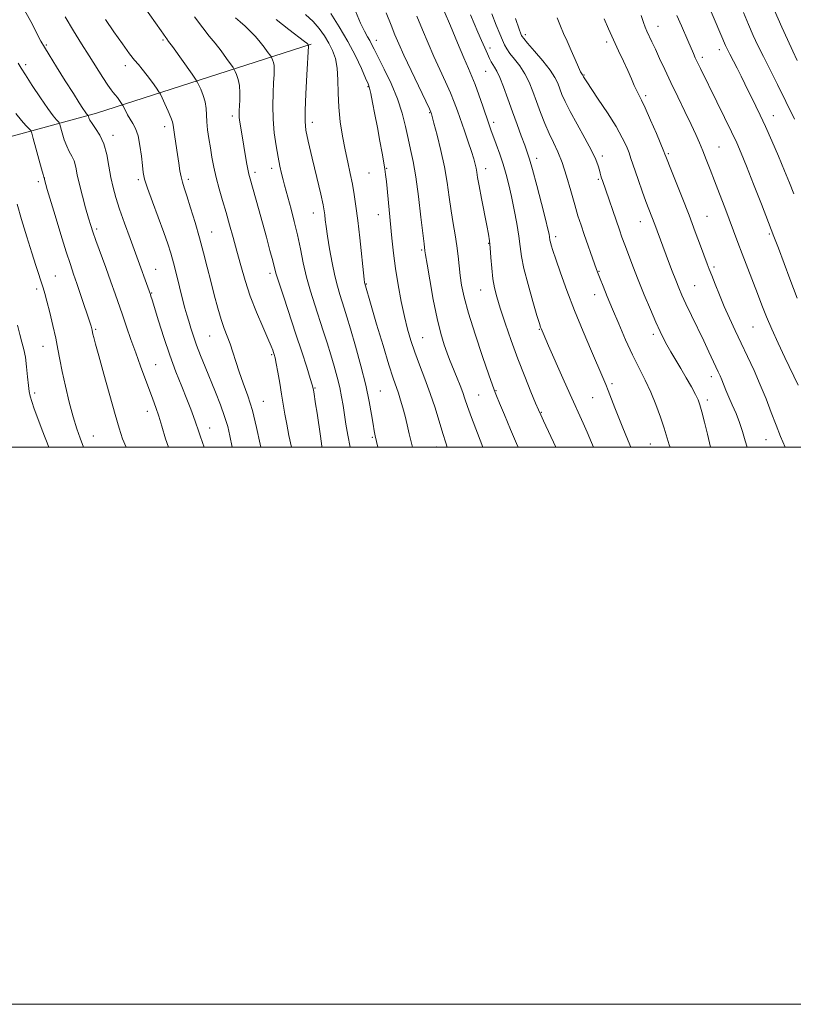
# Model space of a CAD drawing. Extents: x 2122300 to 2125200, y 334800 to 337700.
# Drawn here: x 2123052 to 2123330, y 334800 to 335153 of the extents above; entities that cross this region are included whole.
import ezdxf

# ---------------------------------------------------------------- set-up
doc = ezdxf.new("R2010")
doc.units = 0
doc.header["$MEASUREMENT"] = 0
for name, color, linetype, lineweight in [('DTM HARD BREAKLINE', 7, 'Continuous', 0), ('DTM SPOT ELEVATION', 2, 'Continuous', 13), ('GRID LINE', 7, 'Continuous', 0), ('INDEX CONTOUR', 41, 'Continuous', 13), ('INTERMEDIATE CONTOUR', 44, 'Continuous', 0)]:
    doc.layers.add(name, color=color, linetype=linetype, lineweight=lineweight)

msp = doc.modelspace()

# ---------------------------------------------------------------- linework, layer by layer
at = {"layer": 'DTM HARD BREAKLINE'}
msp.add_polyline3d([(2123157, 335144.74, 1064.15), (2123079.91, 335119.87, 1052.59), (2123016.24, 335102.63, 1040.11), (2122959.94, 335085.84, 1031), (2122942.4, 335078.94, 1026.68)], dxfattribs=at)
at = {"layer": 'DTM SPOT ELEVATION'}
for p in [(2123281.51, 335151.11, 1088.7), (2123103.8, 335146.22, 1057.8), (2123180.41, 335146.05, 1070.6), (2123233.94, 335148.14, 1082.4), (2123263.14, 335145.45, 1085.6), (2123061.92, 335144.45, 1052.2), (2123221.19, 335143.3, 1078.5), (2123303.6, 335142.68, 1091.5), (2123297.45, 335139.98, 1090.4), (2123054.49, 335137.32, 1050.4), (2123090.3, 335136.92, 1055.5), (2123219.73, 335135, 1077.1), (2123254.99, 335133.67, 1084.1), (2123177.47, 335129.46, 1067.9), (2123277.14, 335126.2, 1086.3), (2123128.65, 335118.95, 1059.6), (2123199.55, 335120.14, 1071.9), (2123323.03, 335119.03, 1092.7), (2123104.43, 335115.1, 1055.5), (2123157.43, 335116.59, 1064.5), (2123222.58, 335116.66, 1076.4), (2123085.89, 335111.93, 1052.5), (2123303.53, 335107.73, 1088.9), (2123237.97, 335103.72, 1078.5), (2123261.62, 335104.56, 1082.4), (2123285.26, 335105.42, 1086.2), (2123142.81, 335100.11, 1061.5), (2123184.12, 335100.12, 1068.1), (2123219.64, 335100.06, 1074.6), (2123094.97, 335096.05, 1053.7), (2123112.9, 335096.23, 1056.4), (2123136.82, 335098.63, 1060.4), (2123177.82, 335098.39, 1067.1), (2123260.15, 335096.21, 1081.8), (2123059.04, 335095.34, 1047.6), (2123157.73, 335084.13, 1063.3), (2123181.18, 335083.53, 1067.3), (2123299.14, 335082.85, 1086.9), (2123079.98, 335078.33, 1050.3), (2123275.25, 335080.96, 1083.3), (2123121.27, 335077.3, 1056.8), (2123244.79, 335075.54, 1078.4), (2123321.58, 335076.56, 1089.8), (2123220.78, 335073.16, 1073.9), (2123196.65, 335070.81, 1069.8), (2123301.71, 335064.68, 1086.3), (2123065.13, 335061.44, 1046.9), (2123101.17, 335063.81, 1052.8), (2123142.17, 335062.43, 1059.6), (2123260.33, 335063.18, 1080.1), (2123176.77, 335058.6, 1066.1), (2123294.75, 335057.97, 1084.9), (2123058.37, 335056.86, 1045.6), (2123099.69, 335055.39, 1052.1), (2123217.84, 335056.43, 1073.2), (2123258.85, 335054.8, 1079.4), (2123315.69, 335043.2, 1087.1), (2123079.62, 335042.31, 1048.2), (2123120.49, 335039.98, 1055.1), (2123197.06, 335039.3, 1068.9), (2123238.95, 335042.27, 1075.9), (2123279.88, 335040.54, 1081.6), (2123060.68, 335036.17, 1045.2), (2123142.77, 335033.2, 1057.8), (2123101.1, 335029.6, 1050.9), (2123300.77, 335025.3, 1083.5), (2123264.99, 335022.82, 1078.3), (2123057.74, 335019.43, 1044.4), (2123158.32, 335021.24, 1060.1), (2123181.87, 335020.2, 1064.9), (2123217.14, 335018.71, 1070.9), (2123223.34, 335020.35, 1072.1), (2123139.83, 335016.47, 1056.8), (2123258.13, 335017.82, 1077.1), (2123299.28, 335016.9, 1082.4), (2123098.14, 335012.91, 1049.4), (2123239.65, 335012.55, 1074.1), (2123078.76, 335003.97, 1046.8), (2123120.58, 335006.94, 1052.7), (2123178.91, 335003.5, 1063.8), (2123278.79, 335001.18, 1079.1), (2123320.3, 335002.66, 1085.2), (2123201.98, 335000.12, 1067.4)]:
    msp.add_point(p, dxfattribs=at)
at = {"layer": 'GRID LINE', "flags": 128}
for points in [[(2122300, 334800), (2125200, 334800), (2125200, 337700), (2122300, 337700), (2122300, 334800)], [(2122500, 335000), (2125000, 335000), (2125000, 337500), (2122500, 337500), (2122500, 335000)]]:
    msp.add_lwpolyline(points, dxfattribs=at)
at = {"layer": 'INDEX CONTOUR', "flags": 128}
for points, elevation in [([(2123172.865, 335156.566), (2123174.745, 335152.27), (2123176.173, 335149.312), (2123177.228, 335147.389), (2123178.028, 335146.01), (2123178.728, 335144.676), (2123179.625, 335142.852), (2123181.053, 335139.991), (2123183.201, 335135.749), (2123185.686, 335130.577), (2123187.973, 335125.127), (2123189.663, 335119.948), (2123190.865, 335115.181), (2123191.817, 335110.865), (2123192.722, 335106.894), (2123193.634, 335102.581), (2123194.576, 335097.095), (2123195.542, 335090.02), (2123196.433, 335082.607), (2123197.538, 335072.993), (2123197.87, 335070.455), (2123198.09, 335069.035), (2123198.631, 335065.744), (2123199.603, 335060.048), (2123200.872, 335053.046), (2123202.249, 335046.246), (2123203.567, 335040.847), (2123204.765, 335036.813), (2123205.809, 335033.8), (2123206.69, 335031.457), (2123207.509, 335029.408), (2123209.424, 335024.777), (2123210.495, 335022.121), (2123211.457, 335019.607), (2123212.247, 335017.346), (2123213.158, 335014.674), (2123214.574, 335010.727), (2123216.712, 335005.047), (2123218.649, 335000)], 1070), ([(2123115.134, 335154.568), (2123118.107, 335150.523), (2123120.423, 335147.614), (2123122.5, 335145.055), (2123124.632, 335142.276), (2123126.62, 335139.575), (2123128.99, 335136.268), (2123129.402, 335135.611), (2123129.735, 335134.93), (2123130.245, 335133.763), (2123130.823, 335132.053), (2123131.264, 335129.851), (2123131.417, 335127.263), (2123131.36, 335124.631), (2123131.124, 335120.727), (2123131.089, 335119.555), (2123131.128, 335118.538), (2123131.251, 335117.42), (2123131.449, 335116.114), (2123132.833, 335108.089), (2123133.816, 335102.239), (2123134.257, 335099.768), (2123134.622, 335098.004), (2123135.05, 335096.349), (2123138.048, 335085.688), (2123140.921, 335075.358), (2123142.206, 335070.678), (2123143.2, 335066.971), (2123143.852, 335064.444), (2123144.474, 335062.164), (2123145.472, 335058.914), (2123147.131, 335053.827), (2123151.512, 335040.614), (2123153.62, 335034.185), (2123155.396, 335028.707), (2123156.687, 335024.678), (2123157.405, 335022.36), (2123157.738, 335021.083), (2123157.937, 335019.941), (2123158.602, 335015.615), (2123159.106, 335012.235), (2123160.322, 335003.952), (2123160.862, 335000.428), (2123160.939, 335000)], 1060), ([(2123221.889, 335155.592), (2123223.446, 335151.529), (2123224.713, 335148.426), (2123225.704, 335146.125), (2123226.482, 335144.427), (2123227.288, 335142.981), (2123228.409, 335141.395), (2123230.03, 335139.361), (2123231.924, 335136.896), (2123233.765, 335134.1), (2123235.308, 335131.048), (2123236.649, 335127.729), (2123237.966, 335124.107), (2123239.399, 335120.205), (2123240.926, 335116.269), (2123242.486, 335112.604), (2123244.031, 335109.363), (2123245.573, 335106.094), (2123247.135, 335102.197), (2123248.724, 335097.304), (2123250.26, 335091.992), (2123251.646, 335087.07), (2123252.826, 335083.115), (2123253.913, 335079.76), (2123255.063, 335076.402), (2123258.753, 335065.82), (2123259.477, 335063.776), (2123260.046, 335062.243), (2123260.746, 335060.458), (2123261.815, 335057.792), (2123263.298, 335054.155), (2123265.187, 335049.596), (2123267.446, 335044.246), (2123269.916, 335038.585), (2123272.406, 335033.178), (2123274.759, 335028.431), (2123276.948, 335024.108), (2123278.978, 335019.813), (2123280.841, 335015.287), (2123282.47, 335010.827), (2123283.782, 335006.864), (2123285.603, 335000.855), (2123285.886, 335000)], 1080), ([(2123288.368, 335154.993), (2123289.948, 335151.238), (2123292.259, 335145.985), (2123294.292, 335141.289), (2123294.968, 335139.798), (2123295.774, 335138.086), (2123296.8, 335135.973), (2123302.716, 335124.022), (2123305.495, 335118.38), (2123307.986, 335113.25), (2123309.858, 335109.252), (2123311.474, 335105.527), (2123313.372, 335100.848), (2123315.908, 335094.428), (2123318.721, 335087.234), (2123321.27, 335080.675), (2123323.186, 335075.704), (2123324.796, 335071.466), (2123328.931, 335060.394), (2123331.506, 335053.55)], 1090), ([(2123051.722, 335137.892), (2123052.813, 335136.077), (2123054.376, 335133.653), (2123056.855, 335129.876), (2123059.785, 335125.478), (2123062.474, 335121.553), (2123064.381, 335118.945), (2123065.563, 335117.492), (2123066.225, 335116.777), (2123066.572, 335116.379), (2123066.797, 335115.858), (2123067.612, 335112.823), (2123068.335, 335110.404), (2123069.2, 335108.052), (2123070.138, 335106.159), (2123071.053, 335104.518), (2123071.836, 335102.77), (2123072.436, 335100.598), (2123073.007, 335097.836), (2123073.758, 335094.36), (2123074.82, 335090.187), (2123076.012, 335085.9), (2123077.077, 335082.223), (2123077.859, 335079.59), (2123078.608, 335077.269), (2123079.678, 335074.235), (2123083.223, 335064.542), (2123085.081, 335059.42), (2123086.602, 335055.11), (2123089.201, 335047.51), (2123090.665, 335043.264), (2123092.282, 335038.655), (2123093.995, 335033.88), (2123095.734, 335029.139), (2123100.168, 335017.294), (2123101.251, 335014.25), (2123102.26, 335011.143), (2123103.33, 335007.561), (2123104.734, 335003.007), (2123105.748, 335000)], 1050)]:
    msp.add_lwpolyline(points, dxfattribs=dict(at, elevation=elevation))
at = {"layer": 'INTERMEDIATE CONTOUR', "flags": 128}
for points, elevation in [([(2123092.957, 335163.931), (2123103.081, 335149.531), (2123104.761, 335147.086), (2123105.142, 335146.558), (2123105.797, 335145.671), (2123107.144, 335143.82), (2123114.236, 335133.953), (2123115.491, 335132.185), (2123116.102, 335131.212), (2123116.594, 335130.202), (2123117.354, 335128.518), (2123118.234, 335126.312), (2123118.947, 335123.937), (2123119.295, 335121.651), (2123119.414, 335119.351), (2123119.532, 335116.841), (2123119.823, 335113.979), (2123120.268, 335110.827), (2123120.793, 335107.5), (2123121.359, 335104.082), (2123122.018, 335100.536), (2123122.85, 335096.793), (2123123.908, 335092.808), (2123125.129, 335088.621), (2123126.418, 335084.293), (2123127.704, 335079.863), (2123128.991, 335075.269), (2123130.304, 335070.428), (2123131.686, 335065.277), (2123133.251, 335059.847), (2123135.129, 335054.194), (2123137.361, 335048.468), (2123139.618, 335043.197), (2123141.477, 335039.008), (2123142.633, 335036.334), (2123143.231, 335034.834), (2123143.53, 335033.976), (2123143.761, 335033.235), (2123144.036, 335032.109), (2123144.439, 335030.109), (2123145.02, 335026.931), (2123145.705, 335023.02), (2123146.384, 335019.012), (2123147.562, 335011.92), (2123148.208, 335008.28), (2123149.009, 335004.18), (2123149.963, 335000)], 1058), ([(2123053.484, 335157.927), (2123056.3, 335152.821), (2123059.95, 335145.821), (2123061.176, 335143.651), (2123062.889, 335140.84), (2123065.561, 335136.549), (2123068.706, 335131.532), (2123071.6, 335126.943), (2123073.678, 335123.682), (2123075.011, 335121.63), (2123075.831, 335120.416), (2123076.341, 335119.707), (2123076.638, 335119.334), (2123076.872, 335119.075), (2123076.923, 335118.956), (2123076.99, 335118.707), (2123077.139, 335118.228), (2123077.52, 335117.422), (2123078.303, 335116.195), (2123079.576, 335114.449), (2123081.086, 335112.075), (2123082.5, 335108.962), (2123083.564, 335105.1), (2123084.366, 335100.883), (2123085.075, 335096.806), (2123085.858, 335093.185), (2123086.857, 335089.615), (2123088.208, 335085.511), (2123089.98, 335080.491), (2123091.979, 335074.982), (2123093.938, 335069.613), (2123099.256, 335054.829), (2123099.445, 335054.265), (2123099.883, 335052.893), (2123102.217, 335045.35), (2123104.113, 335039.39), (2123106.254, 335033.046), (2123108.451, 335027.067), (2123110.534, 335021.747), (2123112.336, 335017.256), (2123113.733, 335013.71), (2123114.758, 335010.998), (2123115.486, 335008.952), (2123116.487, 335005.883), (2123117.095, 335004.111), (2123117.983, 335001.655), (2123118.547, 335000)], 1052), ([(2123183.962, 335155.954), (2123185.682, 335151.521), (2123187.063, 335148.072), (2123188.446, 335144.85), (2123190.308, 335140.778), (2123192.921, 335135.206), (2123199.44, 335121.433), (2123199.958, 335120.31), (2123200.08, 335120.012), (2123200.175, 335119.71), (2123200.46, 335118.696), (2123201.112, 335116.29), (2123202.228, 335112.059), (2123203.583, 335106.576), (2123204.869, 335100.658), (2123205.854, 335094.988), (2123206.614, 335089.711), (2123207.296, 335084.837), (2123208.014, 335080.361), (2123208.717, 335076.22), (2123209.323, 335072.334), (2123209.777, 335068.631), (2123210.142, 335065.072), (2123210.514, 335061.624), (2123211.021, 335058.126), (2123211.921, 335053.909), (2123213.507, 335048.173), (2123215.906, 335040.569), (2123218.578, 335032.53), (2123220.823, 335025.94), (2123222.669, 335020.608), (2123223.051, 335019.602), (2123223.541, 335018.391), (2123224.602, 335015.829), (2123226.388, 335011.566), (2123228.58, 335006.387), (2123230.741, 335001.366), (2123231.345, 335000)], 1072), ([(2123204.79, 335156.556), (2123207.02, 335151.232), (2123209.567, 335145.21), (2123211.873, 335139.823), (2123213.531, 335136.013), (2123214.754, 335133.149), (2123215.909, 335130.211), (2123217.262, 335126.474), (2123218.677, 335122.409), (2123220.834, 335116.127), (2123221.583, 335113.996), (2123223.492, 335108.738), (2123224.727, 335105.254), (2123225.953, 335101.582), (2123227.038, 335097.947), (2123228.019, 335094.167), (2123228.971, 335089.958), (2123229.935, 335085.181), (2123230.827, 335080.271), (2123231.533, 335075.805), (2123232.013, 335072.111), (2123232.532, 335068.525), (2123233.429, 335064.125), (2123234.908, 335058.38), (2123236.626, 335052.305), (2123238.101, 335047.292), (2123238.976, 335044.369), (2123239.376, 335043.079), (2123239.549, 335042.595), (2123240.269, 335040.905), (2123242.264, 335036.379), (2123247.431, 335024.746), (2123250.056, 335018.876), (2123254.687, 335008.667), (2123256.106, 335005.454), (2123257.697, 335001.724), (2123258.403, 335000)], 1076), ([(2123300.286, 335157.091), (2123302.08, 335152.959), (2123305.852, 335144.167), (2123306.513, 335142.736), (2123307.316, 335141.142), (2123309.949, 335136.09), (2123311.438, 335133.191), (2123312.807, 335130.454), (2123316.7, 335122.468), (2123318.25, 335119.221), (2123320.134, 335115.125), (2123322.404, 335110.004), (2123324.81, 335104.443), (2123327.023, 335099.217), (2123328.813, 335094.865), (2123330.355, 335090.979)], 1092), ([(2123312.222, 335156.116), (2123314.113, 335151.712), (2123315.798, 335147.865), (2123317.472, 335144.209), (2123319.4, 335140.241), (2123324.53, 335130.161), (2123327.505, 335124.153), (2123330.534, 335117.769)], 1094), ([(2123323.4, 335156.784), (2123326.034, 335150.851), (2123328.029, 335146.418), (2123329.986, 335142.167), (2123331.598, 335138.804)], 1096), ([(2123068.649, 335154.545), (2123071.618, 335149.466), (2123074.478, 335144.847), (2123077.225, 335140.516), (2123082.121, 335132.755), (2123083.925, 335129.978), (2123085.129, 335128.284), (2123085.936, 335127.3), (2123086.626, 335126.507), (2123087.411, 335125.514), (2123088.198, 335124.453), (2123089.183, 335123.073), (2123089.417, 335122.665), (2123090.267, 335120.866), (2123091.024, 335119.372), (2123091.939, 335117.776), (2123092.946, 335116.212), (2123093.945, 335114.365), (2123094.83, 335111.807), (2123095.518, 335108.314), (2123096.024, 335104.475), (2123096.385, 335101.081), (2123096.685, 335098.61), (2123097.198, 335096.287), (2123098.246, 335093.02), (2123100.011, 335088.106), (2123104.08, 335077.066), (2123105.502, 335073.03), (2123106.552, 335069.721), (2123107.522, 335066.237), (2123108.63, 335061.95), (2123110.844, 335053.166), (2123111.673, 335049.975), (2123112.357, 335047.483), (2123113.019, 335045.193), (2123113.775, 335042.686), (2123114.695, 335039.835), (2123115.84, 335036.585), (2123117.252, 335032.904), (2123118.892, 335028.832), (2123122.605, 335019.797), (2123124.417, 335015.219), (2123125.933, 335011.023), (2123127.018, 335007.412), (2123127.813, 335004.1), (2123128.672, 335000)], 1054), ([(2123083.195, 335153.546), (2123086.182, 335149.171), (2123089.221, 335144.821), (2123091.809, 335141.255), (2123093.612, 335138.969), (2123094.96, 335137.411), (2123096.345, 335135.769), (2123098.107, 335133.475), (2123099.961, 335130.949), (2123101.466, 335128.858), (2123102.329, 335127.631), (2123102.844, 335126.754), (2123103.453, 335125.474), (2123104.464, 335123.285), (2123105.65, 335120.665), (2123106.651, 335118.338), (2123107.21, 335116.791), (2123107.472, 335115.562), (2123107.69, 335113.951), (2123108.054, 335111.456), (2123109.028, 335105.04), (2123109.475, 335101.967), (2123109.882, 335099.262), (2123110.285, 335097.01), (2123110.733, 335095.161), (2123111.36, 335093.136), (2123112.313, 335090.219), (2123113.681, 335085.925), (2123115.293, 335080.678), (2123116.917, 335075.129), (2123118.371, 335069.801), (2123119.686, 335064.692), (2123120.948, 335059.67), (2123122.219, 335054.681), (2123123.479, 335049.977), (2123124.687, 335045.89), (2123125.813, 335042.619), (2123126.868, 335039.853), (2123127.87, 335037.147), (2123128.856, 335034.138), (2123129.915, 335030.773), (2123131.151, 335027.077), (2123132.628, 335023.037), (2123134.25, 335018.473), (2123135.88, 335013.165), (2123137.39, 335007.096), (2123138.685, 335001.057), (2123138.895, 335000)], 1056), ([(2123129.855, 335154.099), (2123131.484, 335152.734), (2123133.279, 335151.158), (2123135.135, 335149.343), (2123136.953, 335147.393), (2123138.633, 335145.441), (2123140.085, 335143.623), (2123141.243, 335142.084), (2123142.489, 335140.351), (2123142.702, 335140.011), (2123142.874, 335139.658), (2123143.139, 335139.052), (2123143.439, 335138.167), (2123143.667, 335137.027), (2123143.741, 335135.602), (2123143.678, 335133.656), (2123143.516, 335130.897), (2123143.313, 335127.142), (2123143.195, 335122.644), (2123143.306, 335117.764), (2123143.741, 335112.854), (2123144.395, 335108.218), (2123145.115, 335104.149), (2123145.775, 335100.858), (2123146.365, 335098.22), (2123146.903, 335096.029), (2123147.422, 335094.041), (2123148.011, 335091.875), (2123149.775, 335085.465), (2123150.916, 335081.09), (2123152.059, 335076.278), (2123153.111, 335071.278), (2123154.16, 335066.197), (2123155.337, 335061.103), (2123156.733, 335056.065), (2123158.271, 335051.142), (2123161.325, 335041.828), (2123162.726, 335037.447), (2123164.044, 335033.194), (2123165.274, 335029.048), (2123166.368, 335025.089), (2123167.271, 335021.419), (2123167.951, 335018.089), (2123168.479, 335014.933), (2123169.459, 335008.272), (2123170.113, 335004.377), (2123170.993, 335000)], 1062), ([(2123144.486, 335153.509), (2123148.946, 335149.972), (2123154.657, 335145.666), (2123155.499, 335145.001), (2123155.719, 335144.789), (2123156.033, 335144.343), (2123156.07, 335144.203), (2123156.066, 335143.942), (2123155.477, 335133.699), (2123155.11, 335126.874), (2123154.839, 335120.843), (2123154.799, 335116.875), (2123155.133, 335113.798), (2123155.983, 335109.827), (2123157.395, 335103.775), (2123159.024, 335096.84), (2123160.425, 335090.816), (2123161.269, 335087.027), (2123161.675, 335084.91), (2123161.876, 335083.434), (2123162.08, 335081.686), (2123162.395, 335079.244), (2123162.898, 335075.809), (2123163.641, 335071.266), (2123164.547, 335066.242), (2123165.504, 335061.545), (2123166.422, 335057.795), (2123167.284, 335054.841), (2123168.892, 335049.893), (2123169.842, 335046.835), (2123171.146, 335042.444), (2123172.908, 335036.305), (2123174.85, 335029.214), (2123176.596, 335022.273), (2123177.857, 335016.398), (2123178.69, 335011.751), (2123179.24, 335008.309), (2123179.646, 335005.938), (2123180.029, 335004.063), (2123180.977, 335000)], 1064), ([(2123154.986, 335155.379), (2123157.665, 335152.878), (2123159.923, 335150.348), (2123161.803, 335147.748), (2123163.385, 335145.116), (2123164.719, 335142.434), (2123165.75, 335139.493), (2123166.397, 335136.032), (2123166.638, 335131.87), (2123166.706, 335127.141), (2123166.896, 335122.061), (2123167.43, 335116.841), (2123168.237, 335111.69), (2123169.175, 335106.815), (2123170.117, 335102.37), (2123171.005, 335098.295), (2123171.795, 335094.478), (2123172.467, 335090.729), (2123173.081, 335086.57), (2123173.722, 335081.446), (2123174.437, 335075.123), (2123176.021, 335060.384), (2123176.173, 335059.112), (2123176.234, 335058.74), (2123178.548, 335050.839), (2123180.506, 335044.217), (2123182.824, 335036.472), (2123184.953, 335029.523), (2123186.487, 335024.798), (2123188.352, 335019.421), (2123189.134, 335016.914), (2123189.92, 335014.132), (2123190.703, 335011.137), (2123191.477, 335007.988), (2123192.245, 335004.746), (2123193.357, 335000)], 1066), ([(2123164.03, 335155.711), (2123167.092, 335150.963), (2123170.214, 335145.692), (2123172.912, 335140.513), (2123175.045, 335135.951), (2123176.552, 335132.508), (2123177.437, 335130.429), (2123177.951, 335128.929), (2123178.41, 335126.963), (2123179.061, 335123.741), (2123179.881, 335119.498), (2123180.782, 335114.722), (2123181.674, 335109.902), (2123182.471, 335105.531), (2123183.086, 335102.104), (2123183.467, 335099.853), (2123183.724, 335097.961), (2123184.002, 335095.35), (2123185.999, 335075.056), (2123186.591, 335069.71), (2123187.327, 335064.159), (2123188.266, 335058.258), (2123189.342, 335052.37), (2123190.462, 335046.981), (2123191.571, 335042.41), (2123192.77, 335038.307), (2123194.2, 335034.157), (2123195.946, 335029.558), (2123197.866, 335024.562), (2123199.765, 335019.338), (2123201.479, 335014.088), (2123204.248, 335004.918), (2123205.319, 335001.612), (2123205.888, 335000)], 1068), ([(2123194.948, 335154.796), (2123196.956, 335149.876), (2123198.996, 335145.058), (2123201.09, 335140.301), (2123203.226, 335135.61), (2123205.259, 335131.173), (2123207.012, 335127.224), (2123208.376, 335123.881), (2123209.519, 335120.783), (2123212.013, 335113.595), (2123213.381, 335109.618), (2123214.56, 335106.112), (2123215.384, 335103.513), (2123215.906, 335101.649), (2123216.231, 335100.198), (2123216.479, 335098.788), (2123216.797, 335096.852), (2123217.341, 335093.781), (2123218.201, 335089.256), (2123220.091, 335079.605), (2123220.693, 335076.448), (2123221.061, 335074.076), (2123221.31, 335071.537), (2123221.545, 335068.144), (2123221.833, 335064.253), (2123222.224, 335060.488), (2123222.79, 335057.238), (2123223.645, 335053.973), (2123224.919, 335049.935), (2123226.693, 335044.594), (2123228.857, 335038.326), (2123231.253, 335031.736), (2123233.695, 335025.42), (2123235.917, 335019.936), (2123237.624, 335015.833), (2123238.662, 335013.368), (2123239.426, 335011.631), (2123240.452, 335009.425), (2123244.885, 335000)], 1074), ([(2123214.207, 335155.241), (2123215.533, 335152.096), (2123216.882, 335148.967), (2123218.168, 335146.018), (2123219.328, 335143.388), (2123220.3, 335141.21), (2123221.055, 335139.564), (2123221.67, 335138.333), (2123222.251, 335137.348), (2123222.9, 335136.39), (2123223.705, 335135.03), (2123224.752, 335132.79), (2123226.091, 335129.354), (2123227.646, 335125.058), (2123229.305, 335120.401), (2123230.953, 335115.852), (2123232.46, 335111.759), (2123233.693, 335108.442), (2123234.594, 335105.97), (2123235.416, 335103.429), (2123236.488, 335099.654), (2123238.014, 335093.946), (2123239.704, 335087.467), (2123241.141, 335081.844), (2123242.014, 335078.303), (2123242.425, 335076.473), (2123242.58, 335075.584), (2123242.747, 335074.371), (2123242.897, 335073.638), (2123243.186, 335072.555), (2123243.774, 335070.667), (2123244.837, 335067.454), (2123246.515, 335062.563), (2123248.77, 335056.292), (2123251.525, 335049.103), (2123254.636, 335041.535), (2123257.684, 335034.435), (2123261.805, 335025.007), (2123262.833, 335022.553), (2123263.71, 335020.311), (2123266.073, 335014.082), (2123267.475, 335010.504), (2123268.906, 335007.011), (2123271.47, 335000.91), (2123271.838, 335000)], 1078), ([(2123230.352, 335153.959), (2123231.723, 335150.061), (2123232.345, 335148.357), (2123232.567, 335147.804), (2123232.761, 335147.448), (2123233.345, 335146.698), (2123234.752, 335145.051), (2123237.214, 335142.217), (2123240.15, 335138.748), (2123242.778, 335135.409), (2123244.512, 335132.777), (2123245.546, 335130.683), (2123247.055, 335126.687), (2123248.195, 335124.064), (2123249.964, 335120.543), (2123252.483, 335115.966), (2123255.264, 335111.008), (2123257.671, 335106.555), (2123259.22, 335103.283), (2123260.062, 335101.051), (2123260.508, 335099.513), (2123260.819, 335098.358), (2123261.08, 335097.432), (2123261.328, 335096.614), (2123261.618, 335095.732), (2123267.712, 335077.989), (2123268.633, 335075.383), (2123269.646, 335072.598), (2123270.93, 335069.157), (2123272.529, 335064.993), (2123274.448, 335060.142), (2123276.645, 335054.756), (2123278.871, 335049.421), (2123280.827, 335044.843), (2123282.311, 335041.508), (2123283.515, 335039.024), (2123284.729, 335036.783), (2123286.185, 335034.282), (2123289.755, 335028.282), (2123291.716, 335024.897), (2123293.552, 335021.641), (2123295.019, 335018.937), (2123295.97, 335016.998), (2123296.629, 335015.198), (2123297.314, 335012.705), (2123298.255, 335008.982), (2123299.314, 335004.685), (2123300.447, 335000)], 1082), ([(2123245.303, 335154.132), (2123246.491, 335151.2), (2123247.647, 335148.578), (2123248.912, 335145.77), (2123250.36, 335142.471), (2123251.807, 335139.14), (2123253.007, 335136.428), (2123253.771, 335134.812), (2123254.182, 335134.066), (2123254.482, 335133.638), (2123254.676, 335133.197), (2123254.782, 335132.99), (2123255.019, 335132.593), (2123255.741, 335131.488), (2123260.115, 335124.99), (2123263.413, 335119.998), (2123266.484, 335115.105), (2123268.722, 335111.121), (2123270.201, 335108.04), (2123271.163, 335105.657), (2123271.853, 335103.71), (2123273.343, 335099.174), (2123274.531, 335095.731), (2123275.901, 335091.869), (2123277.211, 335088.267), (2123278.27, 335085.443), (2123280.375, 335079.994), (2123285.38, 335066.674), (2123286.701, 335063.204), (2123287.943, 335059.984), (2123289.025, 335057.279), (2123290.155, 335054.646), (2123291.616, 335051.463), (2123293.586, 335047.324), (2123298.003, 335038.146), (2123299.828, 335034.294), (2123303.213, 335027.052), (2123303.861, 335025.637), (2123304.457, 335024.225), (2123305.924, 335020.464), (2123306.949, 335018.01), (2123308.219, 335015.166), (2123309.58, 335012.067), (2123310.835, 335008.882), (2123311.868, 335005.697), (2123312.882, 335002.29), (2123313.628, 335000)], 1084), ([(2123262.179, 335153.779), (2123263.766, 335150.189), (2123265.555, 335146.251), (2123267.384, 335142.319), (2123269.134, 335138.585), (2123270.697, 335135.2), (2123271.995, 335132.29), (2123273.053, 335129.881), (2123273.927, 335127.977), (2123275.638, 335124.644), (2123276.987, 335121.789), (2123278.896, 335117.451), (2123280.971, 335112.588), (2123283.659, 335106.173), (2123284.052, 335105.198), (2123284.336, 335104.41), (2123284.824, 335103.158), (2123285.927, 335100.385), (2123287.822, 335095.655), (2123290.218, 335089.633), (2123292.717, 335083.259), (2123294.97, 335077.362), (2123296.848, 335072.339), (2123299.238, 335065.869), (2123299.995, 335063.871), (2123300.86, 335061.644), (2123302.081, 335058.548), (2123303.622, 335054.735), (2123305.372, 335050.552), (2123307.246, 335046.276), (2123309.246, 335041.895), (2123311.399, 335037.327), (2123313.704, 335032.519), (2123316.053, 335027.528), (2123318.309, 335022.442), (2123320.366, 335017.361), (2123322.237, 335012.452), (2123323.962, 335007.898), (2123325.59, 335003.795), (2123327.175, 335000)], 1086), ([(2123275.53, 335155.046), (2123276.314, 335152.526), (2123276.956, 335150.818), (2123277.609, 335149.359), (2123279.408, 335145.529), (2123280.644, 335142.854), (2123282.153, 335139.538), (2123283.974, 335135.565), (2123286.146, 335130.937), (2123288.643, 335125.76), (2123291.186, 335120.542), (2123293.43, 335115.895), (2123295.13, 335112.24), (2123296.442, 335109.252), (2123297.618, 335106.416), (2123298.877, 335103.289), (2123300.288, 335099.71), (2123301.885, 335095.593), (2123303.67, 335090.936), (2123305.514, 335086.085), (2123310.237, 335073.525), (2123311.792, 335069.431), (2123317.269, 335055.217), (2123318.897, 335050.959), (2123320.524, 335046.835), (2123322.41, 335042.382), (2123324.701, 335037.332), (2123327.115, 335032.212), (2123331.917, 335022.263)], 1088), ([(2123050.993, 335119.837), (2123052.978, 335117.337), (2123054.558, 335115.544), (2123055.658, 335114.388), (2123056.272, 335113.684), (2123056.67, 335112.76), (2123057.196, 335110.825), (2123058.085, 335107.417), (2123059.15, 335103.385), (2123060.096, 335099.909), (2123060.702, 335097.869), (2123061.019, 335096.96), (2123061.173, 335096.578), (2123061.273, 335096.216), (2123061.493, 335095.177), (2123061.717, 335094.325), (2123062.244, 335092.515), (2123065.056, 335083.147), (2123067.119, 335076.346), (2123069.053, 335070.1), (2123070.524, 335065.553), (2123071.693, 335062.124), (2123072.848, 335058.8), (2123074.184, 335054.869), (2123077.749, 335044.133), (2123077.948, 335043.478), (2123078.097, 335042.939), (2123078.314, 335042.023), (2123078.475, 335041.204), (2123078.621, 335040.526), (2123078.901, 335039.359), (2123079.515, 335037.028), (2123080.694, 335032.756), (2123082.549, 335026.181), (2123086.658, 335011.734), (2123088.081, 335006.798), (2123089.302, 335003.047), (2123090.514, 335000)], 1048), ([(2123051.44, 335087.247), (2123052.967, 335081.728), (2123054.834, 335075.575), (2123056.659, 335069.805), (2123058.142, 335065.219), (2123060.767, 335057.258), (2123061.374, 335055.223), (2123062.123, 335052.427), (2123063.129, 335048.416), (2123064.243, 335043.729), (2123065.252, 335039.152), (2123066.018, 335035.222), (2123066.704, 335031.475), (2123067.549, 335027.198), (2123068.722, 335021.93), (2123070.114, 335016.229), (2123071.548, 335010.906), (2123072.872, 335006.595), (2123074.04, 335003.227), (2123075.238, 335000)], 1046), ([(2123051.537, 335043.85), (2123052.384, 335040.507), (2123053.143, 335037.714), (2123053.801, 335035.134), (2123054.356, 335032.278), (2123054.805, 335028.842), (2123055.166, 335025.267), (2123055.459, 335022.181), (2123055.726, 335020), (2123056.079, 335018.288), (2123056.653, 335016.394), (2123057.563, 335013.779), (2123058.821, 335010.339), (2123060.421, 335006.081), (2123062.736, 335000)], 1044)]:
    msp.add_lwpolyline(points, dxfattribs=dict(at, elevation=elevation))

doc.saveas('drawing.dxf')
